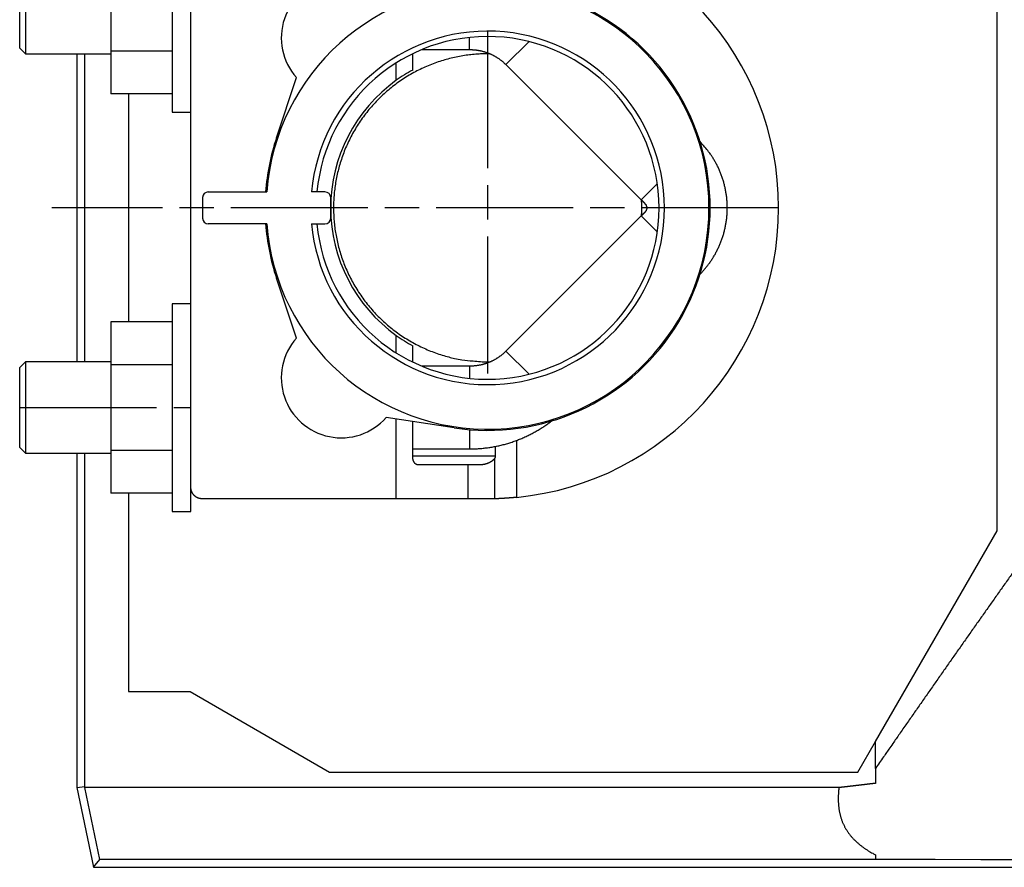
# Model space of a CAD drawing. Extents: x 0 to 830, y 0 to 583.
# Drawn here: x 263 to 349, y 162 to 236 of the extents above; entities that cross this region are included whole.
import ezdxf

# ---------------------------------------------------------------- set-up
doc = ezdxf.new("R2010")
doc.units = 0
doc.linetypes.add('CENTERLINE', pattern=[30, 12, -1.5, 3, -1.5, 12])
doc.layers.add('1', color=7, linetype='CONTINUOUS')

msp = doc.modelspace()

# ---------------------------------------------------------------- linework, layer by layer
at = {"layer": '1', "color": 150, "linetype": 'CONTINUOUS'}
for p, q in [((348.26008, 191.31033), (348.26008, 247.95368)), ((275.96794, 246.22914), (275.96794, 228.02914)), ((277.61794, 232.35968), (277.61794, 241.89856)), ((263.11794, 241.12914), (263.11794, 233.12914)), ((270.61794, 240.88192), (270.61794, 233.37637)), ((262.61794, 233.62914), (262.61794, 240.62914)), ((262.61794, 233.62914), (263.11794, 233.12914)), ((263.11792, 233.12914), (270.61792, 233.12914)), ((267.61028, 233.12914), (267.61028, 206.12913)), ((268.31729, 206.12913), (268.31729, 233.12914)), ((270.61794, 233.37637), (270.61794, 229.62359)), ((275.96794, 233.37637), (270.61794, 233.37637)), ((297.0539, 231.71118), (297.0539, 233.13995)), ((297.86356, 233.50415), (302.04319, 233.50416)), ((277.61795, 206.89854), (277.61795, 232.35967)), ((295.61795, 230.81228), (295.61795, 232.34247)), ((305.2252, 232.18612), (317.07506, 220.33626)), ((285.11194, 225.77547), (286.86315, 231.04821)), ((275.96794, 229.62359), (270.61794, 229.62359)), ((272.14113, 229.62359), (272.14113, 209.63469)), ((275.96794, 228.02914), (277.61794, 228.02914)), ((322.20159, 225.46279), (322.07647, 225.58789)), ((279.13784, 221.02558), (284.27181, 221.02559)), ((289.36795, 221.02914), (288.1903, 221.02914)), ((289.86795, 218.72914), (289.86795, 220.52914)), ((317.07506, 218.92206), (305.2252, 207.07215)), ((284.27181, 218.23269), (279.13784, 218.2327)), ((288.1903, 218.22914), (289.36795, 218.22914)), ((286.86315, 208.21008), (285.11194, 213.48281)), ((275.96795, 211.22914), (275.96795, 193.02914)), ((277.61795, 211.22914), (275.96795, 211.22914)), ((270.61795, 209.63469), (270.61795, 205.88191)), ((275.96795, 209.63469), (270.61795, 209.63469)), ((295.61795, 206.91581), (295.61795, 208.44601)), ((297.0539, 206.11833), (297.0539, 207.5471)), ((277.61795, 197.35968), (277.61795, 206.89855)), ((263.11795, 206.12913), (262.61795, 205.62913)), ((262.61795, 198.62913), (262.61795, 205.62913)), ((263.11795, 206.12913), (263.11795, 198.12913)), ((270.61797, 206.12913), (263.11797, 206.12913)), ((270.61795, 205.88191), (270.61795, 198.37636)), ((275.96795, 205.88191), (270.61795, 205.88191)), ((302.04319, 205.75416), (297.86355, 205.75414)), ((300.67346, 200.35273), (294.73372, 201.26001)), ((295.61795, 194.12933), (295.61795, 201.12495)), ((297.0539, 197.86616), (297.0539, 200.90561)), ((262.61795, 198.62913), (263.11795, 198.12913)), ((297.0539, 198.50414), (302.04319, 198.50416)), ((304.291, 198.72115), (304.291, 197.86616)), ((263.11797, 198.12913), (270.61797, 198.12913)), ((267.61028, 198.12913), (267.61028, 168.83201)), ((268.31729, 168.90632), (268.31729, 198.12913)), ((270.61795, 198.37636), (270.61795, 194.62358)), ((275.96795, 198.37636), (270.61795, 198.37636)), ((277.61795, 195.12899), (277.61795, 197.35967)), ((301.91786, 197.11628), (297.48685, 197.11628)), ((303.05924, 197.11628), (301.91786, 197.11628)), ((301.91786, 194.12941), (301.91786, 197.11628)), ((277.61795, 193.02914), (277.61795, 195.12899)), ((275.96795, 194.62358), (270.61795, 194.62358)), ((272.14113, 194.62358), (272.14113, 177.23095)), ((295.61795, 194.12933), (278.6178, 194.12914)), ((301.91786, 194.12941), (295.61795, 194.12933)), ((304.22299, 194.12946), (301.91786, 194.12946)), ((275.96795, 193.02914), (277.61795, 193.02914)), ((337.61028, 172.86433), (348.26008, 191.31033)), ((272.14113, 177.23095), (277.54104, 177.23095)), ((277.54104, 177.23095), (289.75191, 170.181)), ((336.06105, 170.181), (337.61028, 172.86433)), ((337.61028, 170.50525), (337.61028, 172.86433)), ((289.75191, 170.181), (336.06105, 170.181)), ((337.61027, 170.50523), (337.61027, 169.19312)), ((267.61028, 168.83201), (268.31729, 168.90632)), ((267.61028, 168.83201), (269.09817, 161.83201)), ((268.33581, 168.8192), (268.31729, 168.90632)), ((334.40353, 168.8192), (268.33581, 168.8192)), ((269.64222, 162.50385), (268.33581, 168.8192)), ((269.09817, 161.83201), (269.64222, 162.50385)), ((337.61028, 162.50385), (269.64222, 162.50385)), ((337.61028, 162.92323), (337.61028, 162.50385)), ((269.09817, 161.83201), (430.17977, 161.83201))]:
    msp.add_line(p, q, dxfattribs=at)
at = {"layer": '1', "color": 1, "linetype": 'CENTERLINE'}
for p, q in [((303.61795, 235.12019), (303.61795, 204.1381)), ((329.11795, 219.62914), (265.42201, 219.62914)), ((262.61795, 202.12913), (277.61795, 202.12913))]:
    msp.add_line(p, q, dxfattribs=at)
at = {"layer": '1', "color": 40, "linetype": 'CONTINUOUS'}
for p, q in [((302.0432, 233.50415), (302.0432, 234.56731)), ((305.22518, 232.18612), (307.24473, 234.20567)), ((322.13672, 225.39792), (322.20158, 225.46278)), ((317.07505, 220.33625), (318.443, 221.7042)), ((317.07505, 218.92204), (318.44301, 217.55407)), ((322.13672, 213.86037), (322.20157, 213.79551)), ((305.22518, 207.07216), (307.24473, 205.05261)), ((302.04319, 205.75414), (302.04319, 204.69097)), ((302.0432, 200.19283), (302.0432, 198.50414)), ((306.16071, 199.24921), (306.16071, 194.25624)), ((304.291, 197.86616), (297.05392, 197.86616)), ((304.22299, 197.65807), (304.22299, 194.12946))]:
    msp.add_line(p, q, dxfattribs=at)
at = {"layer": '1', "color": 150, "linetype": 'CONTINUOUS'}
for points in [[(427.50039, 162.48105, -0.000000487), (425.19549, 162.48156, -0.000000488), (422.89058, 162.48207, -0.000000487), (420.58568, 162.48259, -0.000000485), (418.28078, 162.48311, -0.000000483), (415.97588, 162.48364, -0.000000481), (413.67098, 162.48417, -0.000000479), (411.36609, 162.48471, -0.000000478), (409.06119, 162.48525, -0.000000476), (406.7563, 162.48579, -0.000000474), (404.45141, 162.48634, -0.000000472), (402.14652, 162.48689, -0.000000471), (399.84164, 162.48745, -0.000000469), (397.53675, 162.48801, -0.000000467), (395.23187, 162.48858, -0.000000465), (392.92698, 162.48915, -0.000000464), (390.6221, 162.48972, -0.000000462), (388.31722, 162.4903, -0.00000046), (386.01235, 162.49089, -0.000000458), (383.70747, 162.49147, -0.000000457), (381.40257, 162.49207, -0.000000455), (379.09772, 162.49266, -0.000000453), (376.79292, 162.49326, -0.000000451), (374.48798, 162.49387, -0.00000045), (372.18281, 162.49448, -0.000000448), (369.87824, 162.49509, -0.000000443), (367.57456, 162.4957, -0.000000445), (365.26852, 162.49633, -0.000000452), (362.95898, 162.49695, -0.000000438), (360.65879, 162.49758, -0.000000408), (358.37235, 162.49821, -0.000000448), (356.04908, 162.49885, -0.00000053), (353.67153, 162.49951, -0.000000402), (351.43937, 162.50014, -0.000000141), (349.42136, 162.5007, -0.000000561), (346.82966, 162.50144, -0.000000958), (342.83787, 162.50258, -0.000000468), (337.61027, 162.50409, -0.000000248)], [(303.83448, 233.13225), (303.28329, 233.12991, 0.010852078), (302.72519, 233.1042, 0.010365418), (302.15972, 233.05428, 0.010243014), (301.58844, 232.9801, 0.010617552), (301.01277, 232.87943, 0.010792182), (300.43449, 232.75261, 0.010923922), (299.85522, 232.59797, 0.011012654), (299.2768, 232.41614, 0.011181526), (298.70123, 232.2056, 0.011275212), (298.13032, 231.96736, 0.011406177), (297.56634, 231.70027, 0.011479507), (297.01101, 231.40569, 0.011587276), (296.46678, 231.08287, 0.011644313), (295.9352, 230.73353, 0.011721669), (295.41882, 230.35736, 0.011759572), (294.91891, 229.95642, 0.011805578), (294.43803, 229.53083, 0.011823739), (293.97709, 229.08291, 0.011836851), (293.53855, 228.61326, 0.011834732), (293.1229, 228.12435, 0.011814704), (292.73241, 227.61719, 0.011792316), (292.36713, 227.09433, 0.011739512), (292.02904, 226.55711, 0.011697661), (291.71773, 226.00807, 0.011614129), (291.43486, 225.44881, 0.011553026), (291.17958, 224.88173, 0.01143883), (290.95319, 224.3086, 0.011362949), (290.75444, 223.73161, 0.011228264), (290.58428, 223.15258, 0.011129053), (290.44112, 222.57351, 0.010953028), (290.32554, 221.99626, 0.010867399), (290.23579, 221.4221, 0.010729425), (290.17212, 220.85272, 0.01054699), (290.13244, 220.29049, 0.010232027), (290.1167, 219.73676, 0.0103436), (290.12358, 219.18391, 0.010304365), (290.154, 218.62413, 0.010190637), (290.208, 218.05749, 0.010496824), (290.28775, 217.48519, 0.010650499), (290.39303, 216.90896, 0.010808248), (290.52563, 216.3303, 0.010908273), (290.68504, 215.75105, 0.011080788), (290.87289, 215.17306, 0.011178616), (291.08832, 214.59818, 0.011320699), (291.33264, 214.02855, 0.011401029), (291.6046, 213.46595, 0.011519736), (291.90516, 212.91278, 0.011583765), (292.23272, 212.37065, 0.011673041), (292.58777, 211.84209, 0.011719179), (292.96839, 211.32849, 0.01177935), (293.37464, 210.83243, 0.011803854), (293.80426, 210.35496, 0.011825773), (294.25687, 209.89859, 0.01183807), (294.73006, 209.464, 0.011847435), (295.22304, 209.05354, 0.011810949), (295.73304, 208.66744, 0.011715414), (296.2588, 208.30781, 0.011759439), (296.79853, 207.9744, 0.011877205), (297.35102, 207.66899, 0.011555325), (297.91069, 207.39102, 0.010830496), (298.47477, 207.14201, 0.011662965), (299.05317, 206.92032, 0.013432809), (299.64827, 206.72686, 0.010524158), (300.20989, 206.56225, 0.004475213), (300.7196, 206.42791, 0.013864933), (301.36567, 206.314, 0.023249339), (302.34592, 206.21258, 0.011843977), (303.62104, 206.12434, 0.006494)], [(302.04319, 233.50416), (302.12947, 233.50332, -0.004842338), (302.21599, 233.50084, -0.004792476), (302.30277, 233.49664, -0.004778137), (302.38973, 233.49079, -0.00481724), (302.47684, 233.48319, -0.004836283), (302.56403, 233.47391, -0.004847987), (302.65126, 233.46286, -0.004856179), (302.73847, 233.45011, -0.004872749), (302.82563, 233.43559, -0.004882166), (302.91267, 233.41935, -0.004894622), (302.99954, 233.40134, -0.004901922), (303.08619, 233.38161, -0.004912648), (303.17257, 233.3601, -0.004918683), (303.25863, 233.3369, -0.004926945), (303.34431, 233.31192, -0.004931479), (303.42957, 233.28527, -0.004937499), (303.51434, 233.25686, -0.00494046), (303.59858, 233.2268, -0.004943859), (303.68224, 233.19501, -0.004945632), (303.76528, 233.1616, -0.004947501), (303.84762, 233.12651, -0.00494658), (303.92924, 233.08983, -0.00494301), (304.01008, 233.05152, -0.004944776), (304.0901, 233.01166, -0.004949471), (304.16925, 232.97022, -0.004934888), (304.24748, 232.9273, -0.004900518), (304.32471, 232.88289, -0.004936033), (304.40103, 232.83698, -0.005022661), (304.47638, 232.78953, -0.004881085), (304.55042, 232.74097, -0.004561742), (304.62295, 232.69138, -0.005004668), (304.69534, 232.63955, -0.005917724), (304.76799, 232.585, -0.004525793), (304.83552, 232.53302, -0.001643376), (304.89599, 232.48538, -0.006282852), (304.9707, 232.42171, -0.010751538), (305.0819, 232.32052, -0.005305987), (305.2252, 232.18612, -0.002833512)], [(322.20159, 213.79553), (322.40582, 214.00707, 0.009418974), (322.60468, 214.22862, 0.009035982), (322.79804, 214.46062, 0.008936768), (322.98541, 214.70251, 0.009227322), (323.16564, 214.95452, 0.009366701), (323.33836, 215.216, 0.009464086), (323.50262, 215.48707, 0.009531329), (323.6581, 215.76699, 0.00966448), (323.80374, 216.05572, 0.009740078), (323.93932, 216.35244, 0.009845687), (324.06381, 216.65696, 0.009906948), (324.1771, 216.96838, 0.009999243), (324.27817, 217.28637, 0.01005068), (324.36704, 217.60997, 0.010123673), (324.44275, 217.93869, 0.010162932), (324.50548, 218.27156, 0.010216434), (324.55435, 218.60794, 0.010242962), (324.58969, 218.94687, 0.010275109), (324.61073, 219.28758, 0.010288969), (324.61795, 219.62915, 0.010300989), (324.61073, 219.97072, 0.010299455), (324.58969, 220.31143, 0.010284536), (324.55436, 220.65035, 0.010276612), (324.50548, 220.98674, 0.010258332), (324.44273, 221.31964, 0.010212015), (324.36704, 221.64833, 0.010109389), (324.27827, 221.97182, 0.010139117), (324.1771, 222.28992, 0.010232403), (324.06341, 222.60178, 0.009944692), (323.93932, 222.90586, 0.009306102), (323.80534, 223.20086, 0.010037653), (323.6581, 223.49132, 0.011591129), (323.49629, 223.77806, 0.009047469), (323.33836, 224.0423, 0.00376637), (323.19063, 224.27686, 0.011999791), (322.98541, 224.5558, 0.020172651), (322.65088, 224.95611, 0.010227178), (322.20159, 225.46279, 0.005591784)], [(317.07506, 220.33626), (317.07903, 220.33229, 0.000112499), (317.083, 220.32832, 0.000126404), (317.08697, 220.32435, 0.000112814), (317.09094, 220.32038, 0.000068341), (317.09491, 220.31641, 0.000047319), (317.09889, 220.31245, 0.000044338), (317.10286, 220.30849, 0.000042182), (317.10684, 220.30452, 0.000040295), (317.11081, 220.30056, 0.000037783), (317.11479, 220.2966, 0.000034027), (317.11877, 220.29264, 0.000030454), (317.12274, 220.28867, 0.000026154), (317.12672, 220.28471, 0.000022433), (317.1307, 220.28075, 0.000018333), (317.13467, 220.2768, 0.000014891), (317.13865, 220.27284, 0.00001122), (317.14262, 220.26889, 0.000007951), (317.1466, 220.26493, 0.000004251), (317.15057, 220.26098, 0.00000097), (317.15454, 220.25703, -0.00000273), (317.15851, 220.25307, -0.000006011), (317.16248, 220.24912, -0.00000971), (317.16646, 220.24517, -0.000012993), (317.17043, 220.24121, -0.000016697), (317.1744, 220.23726, -0.000020716), (317.17837, 220.2333, -0.000026086), (317.18234, 220.22935, -0.000030826), (317.18631, 220.2254, -0.000036148), (317.19028, 220.22144, -0.000041115), (317.19424, 220.21749, -0.000046982), (317.1982, 220.21354, -0.000052451), (317.20216, 220.20959, -0.000058896), (317.20611, 220.20564, -0.000064583), (317.21006, 220.2017, -0.000070945), (317.21401, 220.19775, -0.000076622), (317.21796, 220.19381, -0.000083035), (317.2219, 220.18986, -0.000088747), (317.22583, 220.18592, -0.000095181), (317.22977, 220.18198, -0.000100918), (317.2337, 220.17804, -0.000107382), (317.23762, 220.1741, -0.000113148), (317.24154, 220.17016, -0.000119642), (317.24546, 220.16622, -0.000125439), (317.24937, 220.16228, -0.000131963), (317.25327, 220.15834, -0.000137794), (317.25718, 220.1544, -0.000144359), (317.26107, 220.15047, -0.000150213), (317.26496, 220.14653, -0.000156781), (317.26885, 220.14259, -0.000162713), (317.27273, 220.13866, -0.000169448), (317.2766, 220.13472, -0.000175248), (317.28047, 220.13079, -0.000181502), (317.28434, 220.12685, -0.000188819), (317.28819, 220.12291, -0.000199011), (317.29204, 220.11898, -0.000208796), (317.29589, 220.11505, -0.000220566), (317.29972, 220.11111, -0.000231024), (317.30355, 220.10718, -0.000242671), (317.30737, 220.10325, -0.000253237), (317.31117, 220.09932, -0.000265206), (317.31497, 220.09539, -0.00027605), (317.31876, 220.09147, -0.000288265), (317.32254, 220.08754, -0.00029938), (317.3263, 220.08362, -0.000311898), (317.33006, 220.0797, -0.000323326), (317.3338, 220.07579, -0.000336174), (317.33752, 220.07188, -0.000347945), (317.34123, 220.06797, -0.000361155), (317.34493, 220.06406, -0.000373308), (317.34862, 220.06016, -0.000386929), (317.35228, 220.05626, -0.000399485), (317.35594, 220.05237, -0.000413507), (317.35957, 220.04848, -0.000426569), (317.36319, 220.0446, -0.000441232), (317.36679, 220.04072, -0.000454273), (317.37037, 220.03685, -0.000468081), (317.37394, 220.03298, -0.000480791), (317.37748, 220.02912, -0.000494627), (317.38101, 220.02526, -0.000507636), (317.38451, 220.02141, -0.000522028), (317.388, 220.01757, -0.000535542), (317.39146, 220.01373, -0.000550398), (317.39491, 220.00989, -0.000564407), (317.39833, 220.00606, -0.000579793), (317.40173, 220.00224, -0.000594343), (317.40511, 219.99843, -0.000610287), (317.40847, 219.99462, -0.000625411), (317.4118, 219.99082, -0.000641953), (317.41511, 219.98702, -0.000657693), (317.4184, 219.98323, -0.000674873), (317.42166, 219.97945, -0.00069127), (317.4249, 219.97567, -0.000709133), (317.42811, 219.97191, -0.00072623), (317.4313, 219.96815, -0.000744813), (317.43446, 219.96439, -0.00076267), (317.4376, 219.96064, -0.000782063), (317.44071, 219.95691, -0.000800677), (317.44379, 219.95317, -0.000820753), (317.44684, 219.94945, -0.000842443), (317.44987, 219.94573, -0.000868949), (317.45287, 219.94203, -0.000894935), (317.45584, 219.93833, -0.000923919), (317.45878, 219.93465, -0.000952307), (317.46168, 219.93097, -0.000983658), (317.46455, 219.92731, -0.001014469), (317.46739, 219.92366, -0.001048293), (317.47019, 219.92002, -0.001082264), (317.47296, 219.9164, -0.001120151), (317.47569, 219.91279, -0.001155947), (317.47838, 219.90919, -0.001192642), (317.48103, 219.90562, -0.001218056), (317.48364, 219.90205, -0.001230443), (317.48622, 219.8985, -0.001245865), (317.48876, 219.89497, -0.001261725), (317.49127, 219.89144, -0.001272424), (317.49374, 219.88793, -0.001275988), (317.49617, 219.88442, -0.001298364), (317.49858, 219.88093, -0.001333672), (317.50095, 219.87743, -0.001306532), (317.50329, 219.87396, -0.001228491), (317.50558, 219.87051, -0.001359616), (317.50787, 219.86701, -0.001621942), (317.51019, 219.86344, -0.001243735), (317.51234, 219.86008, -0.000444096), (317.51428, 219.85705, -0.001744685), (317.5167, 219.85316, -0.003001221), (317.52037, 219.84716, -0.001480365), (317.52512, 219.83931, -0.000790832)], [(317.10723, 218.92034), (317.1087, 218.94895, 0.000525568), (317.11011, 218.97754, 0.000527), (317.11146, 219.00611, 0.000527309), (317.11275, 219.03466, 0.000526287), (317.11397, 219.06319, 0.000525787), (317.11514, 219.0917, 0.000525383), (317.11624, 219.12019, 0.000525086), (317.11729, 219.14865, 0.000524525), (317.11827, 219.1771, 0.000524175), (317.11919, 219.20552, 0.000523651), (317.12005, 219.23392, 0.000523314), (317.12086, 219.2623, 0.000522778), (317.1216, 219.29065, 0.000522437), (317.12228, 219.31899, 0.000521904), (317.1229, 219.3473, 0.000521561), (317.12346, 219.37559, 0.000521022), (317.12396, 219.40385, 0.000520683), (317.1244, 219.4321, 0.000520154), (317.12478, 219.46032, 0.000519798), (317.12511, 219.48851, 0.000519227), (317.12537, 219.51669, 0.000518927), (317.12558, 219.54484, 0.000518488), (317.12572, 219.57296, 0.000517995), (317.12581, 219.60106, 0.000517145), (317.12584, 219.62914, 0.00051745), (317.12581, 219.65722, 0.000517456), (317.12572, 219.68532, 0.000517145), (317.12558, 219.71345, 0.000517972), (317.12537, 219.7416, 0.000518494), (317.12511, 219.76977, 0.000519011), (317.12478, 219.79797, 0.000519204), (317.1244, 219.82619, 0.000519502), (317.12396, 219.85443, 0.000520237), (317.12346, 219.8827, 0.000521712), (317.1229, 219.91099, 0.000520727), (317.12228, 219.9393, 0.000518033), (317.1216, 219.96762, 0.000522943), (317.12086, 219.99599, 0.000534231), (317.12005, 220.02443, 0.000519181), (317.11919, 220.05277, 0.000484879), (317.11828, 220.08096, 0.000536144), (317.11729, 220.10963, 0.000640607), (317.1162, 220.139, 0.000485435), (317.11514, 220.16659, 0.000164369), (317.11415, 220.19153, 0.000687533), (317.11275, 220.22362, 0.001184895), (317.1104, 220.2731, 0.000578093), (317.10723, 220.33794, 0.000305659)], [(317.52507, 219.41896), (317.51967, 219.40973, -0.004766701), (317.51403, 219.40049, -0.004739183), (317.50814, 219.39125, -0.004548023), (317.50203, 219.382, -0.004188606), (317.49568, 219.37274, -0.003898942), (317.48911, 219.36346, -0.003638527), (317.48232, 219.35415, -0.00339064), (317.47533, 219.34482, -0.003123573), (317.46812, 219.33544, -0.002885619), (317.46072, 219.32603, -0.002642717), (317.45312, 219.31657, -0.002418883), (317.44534, 219.30706, -0.002179433), (317.43737, 219.29749, -0.001990934), (317.42923, 219.28786, -0.001823418), (317.42092, 219.27816, -0.001700348), (317.41245, 219.26841, -0.001604359), (317.40381, 219.25861, -0.001513929), (317.39503, 219.24875, -0.001417379), (317.38611, 219.23884, -0.001333094), (317.37705, 219.22889, -0.001248519), (317.36786, 219.21889, -0.001173454), (317.35855, 219.20885, -0.001095748), (317.34912, 219.19877, -0.001027342), (317.33958, 219.18866, -0.000956159), (317.32994, 219.17851, -0.000893556), (317.3202, 219.16833, -0.000827599), (317.31037, 219.15812, -0.000769728), (317.30046, 219.14789, -0.000708124), (317.29048, 219.13764, -0.000654165), (317.28042, 219.12737, -0.000596123), (317.2703, 219.11708, -0.000545275), (317.26013, 219.10678, -0.000490032), (317.24991, 219.09646, -0.000441738), (317.23964, 219.08614, -0.000388712), (317.22934, 219.07581, -0.000342182), (317.21901, 219.06548, -0.000291055), (317.20866, 219.05515, -0.000245689), (317.19829, 219.04482, -0.000193408), (317.18789, 219.03447, -0.000151102), (317.17753, 219.02418, -0.000110651), (317.16723, 219.01395, -0.000055109), (317.15679, 219.00358, 0.000032537), (317.14612, 218.99298, 0.000027514), (317.13612, 218.98305, -0.000069926), (317.12708, 218.97407, 0.000191614), (317.11557, 218.9626, 0.000543083), (317.09799, 218.94502, 0.000282216), (317.07506, 218.92206, 0.000139184)], [(317.52507, 219.41896), (317.52515, 219.41909, -0.003116022), (317.52522, 219.41921, -0.003102137), (317.5253, 219.41934, -0.003088717), (317.52538, 219.41946, -0.00307714), (317.52547, 219.41958, -0.003063304), (317.52555, 219.4197, -0.003049099), (317.52564, 219.41982, -0.003033203), (317.52572, 219.41994, -0.003017544), (317.52581, 219.42006, -0.003000392), (317.5259, 219.42018, -0.002983781), (317.526, 219.4203, -0.002964391), (317.52609, 219.42042, -0.002944513), (317.52619, 219.42054, -0.002926519), (317.52628, 219.42065, -0.002912118), (317.52638, 219.42077, -0.002883506), (317.52649, 219.42088, -0.002845368), (317.52659, 219.421, -0.002847816), (317.52669, 219.42111, -0.00288329), (317.5268, 219.42122, -0.002777529), (317.52691, 219.42133, -0.002572943), (317.52702, 219.42144, -0.002817126), (317.52713, 219.42156, -0.003326993), (317.52725, 219.42167, -0.002497551), (317.52736, 219.42178, -0.00084964), (317.52746, 219.42187, -0.003488319), (317.5276, 219.42199, -0.005892422), (317.52781, 219.42218, -0.002830306), (317.52809, 219.42242, -0.001486968)], [(317.52512, 219.83931), (317.52519, 219.83918, 0.003185592), (317.52527, 219.83906, 0.003170055), (317.52535, 219.83893, 0.003154898), (317.52542, 219.83881, 0.003141644), (317.5255, 219.83869, 0.003126008), (317.52559, 219.83857, 0.003110038), (317.52567, 219.83845, 0.003092271), (317.52576, 219.83833, 0.003074792), (317.52584, 219.83821, 0.003055724), (317.52593, 219.83809, 0.003037262), (317.52602, 219.83797, 0.003015908), (317.52612, 219.83785, 0.002994123), (317.52621, 219.83774, 0.002974196), (317.52631, 219.83762, 0.002957984), (317.5264, 219.83751, 0.002927283), (317.5265, 219.83739, 0.00288701), (317.52661, 219.83728, 0.002887864), (317.52671, 219.83716, 0.002922215), (317.52681, 219.83705, 0.002813395), (317.52692, 219.83694, 0.002604794), (317.52703, 219.83683, 0.002850433), (317.52714, 219.83672, 0.003364218), (317.52726, 219.8366, 0.00252385), (317.52737, 219.8365, 0.000858318), (317.52747, 219.8364, 0.003522724), (317.5276, 219.83628, 0.005944008), (317.52781, 219.83609, 0.002852353), (317.52809, 219.83585, 0.001497902)], [(317.52809, 219.42242), (317.53442, 219.43315, 0.004701654), (317.54045, 219.44382, 0.004817058), (317.54617, 219.45444, 0.005017322), (317.55159, 219.465, 0.00530238), (317.55669, 219.47551, 0.005565531), (317.56148, 219.48597, 0.005813122), (317.56594, 219.49639, 0.006063918), (317.57009, 219.50676, 0.006319801), (317.57391, 219.5171, 0.006568383), (317.57741, 219.5274, 0.006810272), (317.58058, 219.53767, 0.007042377), (317.58343, 219.54791, 0.007263463), (317.58594, 219.55812, 0.007469192), (317.58812, 219.56831, 0.007657276), (317.58996, 219.57848, 0.007824858), (317.59148, 219.58863, 0.007969222), (317.59265, 219.59877, 0.00808787), (317.5935, 219.6089, 0.008178441), (317.594, 219.61902, 0.008240577), (317.59417, 219.62914, 0.008272843), (317.594, 219.63926, 0.008271298), (317.5935, 219.64938, 0.008236285), (317.59265, 219.65951, 0.008180372), (317.59148, 219.66965, 0.008103211), (317.58996, 219.67981, 0.007965199), (317.58812, 219.68997, 0.007776338), (317.58594, 219.70016, 0.007673353), (317.58343, 219.71037, 0.007626549), (317.58057, 219.72063, 0.007213428), (317.57741, 219.73088, 0.006561417), (317.57396, 219.74109, 0.006978738), (317.57009, 219.75151, 0.007933387), (317.56575, 219.76223, 0.005833431), (317.56148, 219.77231, 0.00210968), (317.55746, 219.78144, 0.007706325), (317.55159, 219.79328, 0.012138951), (317.54165, 219.81167, 0.005597203), (317.52809, 219.83585, 0.002910107)], [(317.58738, 219.62913), (317.58739, 219.62913, -0.070365371), (317.58741, 219.62914, -0.005103245), (317.58744, 219.62914, -0.001707419), (317.5875, 219.62914, -0.000868945), (317.58756, 219.62914, -0.000515351), (317.58764, 219.62914, -0.000345898), (317.58774, 219.62914, -0.000244972), (317.58785, 219.62914, -0.00018463), (317.58798, 219.62914, -0.000142707), (317.58812, 219.62914, -0.000114621), (317.58828, 219.62914, -0.000093292), (317.58845, 219.62914, -0.000077962), (317.58864, 219.62914, -0.000065749), (317.58884, 219.62914, -0.000056609), (317.58906, 219.62914, -0.000048757), (317.58929, 219.62914, -0.000042528), (317.58954, 219.62914, -0.000037761), (317.58981, 219.62914, -0.000034281), (317.59009, 219.62914, -0.000029663), (317.59038, 219.62914, -0.000025071), (317.59069, 219.62914, -0.000025121), (317.59102, 219.62914, -0.000026975), (317.59137, 219.62914, -0.000018388), (317.59172, 219.62914, -0.000005923), (317.59203, 219.62914, -0.000023542), (317.59248, 219.62914, -0.00003461), (317.59321, 219.62914, -0.000014824), (317.59419, 219.62913, -0.000007407)], [(305.2252, 207.07215), (305.1636, 207.01173, -0.00484226), (305.10066, 206.95231, -0.004792394), (305.03634, 206.89392, -0.004778055), (304.9707, 206.83656, -0.004817165), (304.90374, 206.78034, -0.004836213), (304.83552, 206.72526, -0.004847922), (304.76603, 206.67139, -0.004856119), (304.69534, 206.61873, -0.004872696), (304.62344, 206.56738, -0.004882118), (304.55042, 206.51731, -0.004894582), (304.47625, 206.46862, -0.004901889), (304.40103, 206.4213, -0.004912624), (304.32474, 206.37543, -0.004918668), (304.24748, 206.33098, -0.004926938), (304.16924, 206.28806, -0.004931481), (304.0901, 206.24662, -0.004937511), (304.01007, 206.20677, -0.004940482), (303.92924, 206.16846, -0.004943891), (303.84762, 206.13178, -0.004945674), (303.76527, 206.09669, -0.004947554), (303.68224, 206.06328, -0.004946643), (303.59858, 206.0315, -0.004943085), (303.51434, 206.00143, -0.004944862), (303.42956, 205.97303, -0.004949569), (303.34429, 205.94637, -0.004934996), (303.25863, 205.9214, -0.004900636), (303.17261, 205.89819, -0.004936164), (303.08619, 205.87669, -0.005022807), (302.99936, 205.85696, -0.004881237), (302.91266, 205.83895, -0.004561892), (302.82631, 205.82273, -0.005004848), (302.73847, 205.80819, -0.005917958), (302.64853, 205.79539, -0.004525974), (302.56402, 205.7844, -0.001643426), (302.48758, 205.77532, -0.006283136), (302.38973, 205.76752, -0.01075207), (302.23955, 205.76045, -0.005306252), (302.04319, 205.75416, -0.002833651)], [(303.62104, 206.12434), (303.62813, 206.12434, 0.000130748), (303.63523, 206.12435, 0.000130654), (303.64232, 206.12436, 0.000130634), (303.64942, 206.12437, 0.0001307), (303.65652, 206.12439, 0.000130734), (303.66362, 206.12441, 0.000130762), (303.67072, 206.12443, 0.000130779), (303.67782, 206.12446, 0.00013081), (303.68493, 206.12449, 0.000130841), (303.69203, 206.12453, 0.000130894), (303.69914, 206.12457, 0.000130889), (303.70625, 206.12461, 0.000130856), (303.71336, 206.12466, 0.000130972), (303.72047, 206.12471, 0.000131242), (303.72759, 206.12476, 0.000130935), (303.7347, 206.12482, 0.000130167), (303.74181, 206.12488, 0.000131323), (303.74894, 206.12495, 0.000134028), (303.75607, 206.12502, 0.000130229), (303.76318, 206.12509, 0.000121607), (303.77024, 206.12517, 0.000134279), (303.77742, 206.12525, 0.000160156), (303.78477, 206.12534, 0.00012152), (303.79168, 206.12542, 0.000041579), (303.79792, 206.1255, 0.000171578), (303.80594, 206.12561, 0.000295352), (303.81829, 206.12579, 0.000144333), (303.83447, 206.12603, 0.000076444)], [(302.04319, 198.50416), (302.23812, 198.5058, 0.00418259), (302.43354, 198.51065, 0.004144184), (302.62948, 198.51883, 0.004133577), (302.82583, 198.53025, 0.004163256), (303.02251, 198.54507, 0.004177727), (303.21941, 198.56318, 0.004187028), (303.41647, 198.58472, 0.004193606), (303.6136, 198.60957, 0.004206747), (303.81072, 198.63789, 0.004214351), (304.00773, 198.66955, 0.004224681), (304.20455, 198.70468, 0.004230872), (304.4011, 198.74317, 0.004240149), (304.59728, 198.78513, 0.004245548), (304.79301, 198.83045, 0.004253239), (304.98818, 198.87923, 0.004257681), (305.18274, 198.93135, 0.004263962), (305.37656, 198.98692, 0.004267376), (305.56959, 199.0458, 0.00427192), (305.76171, 199.1081, 0.004274654), (305.95287, 199.17367, 0.004278429), (306.14293, 199.24261, 0.004279135), (306.33186, 199.31477, 0.004278655), (306.51952, 199.39025, 0.004282125), (306.7059, 199.46889, 0.00428957), (306.89085, 199.55079, 0.004278849), (307.07431, 199.63575, 0.004252153), (307.25611, 199.72382, 0.004286303), (307.43646, 199.81502, 0.004367465), (307.61528, 199.90949, 0.004244769), (307.79171, 200.00636, 0.00396679), (307.9653, 200.10548, 0.004362538), (308.13949, 200.20936, 0.005175243), (308.3153, 200.31898, 0.00394726), (308.47922, 200.42358, 0.001404815), (308.62644, 200.51954, 0.005513127), (308.81039, 200.64854, 0.009455508), (309.08695, 200.85452, 0.004650394), (309.44509, 201.12866, 0.002475658)], [(297.48686, 197.11628), (297.47592, 197.11653, -0.010885078), (297.46499, 197.11725, -0.010854057), (297.45407, 197.11845, -0.010791101), (297.44316, 197.12013, -0.01072586), (297.43226, 197.1223, -0.01062825), (297.4214, 197.12493, -0.010511625), (297.41056, 197.12806, -0.010365986), (297.39976, 197.13165, -0.010216753), (297.389, 197.13574, -0.01003742), (297.37829, 197.14029, -0.009858562), (297.36763, 197.14534, -0.009653317), (297.35703, 197.15085, -0.009454512), (297.34648, 197.15686, -0.009231602), (297.33601, 197.16334, -0.009029469), (297.32562, 197.17031, -0.008770247), (297.31533, 197.17772, -0.008517376), (297.30516, 197.1856, -0.008274191), (297.29512, 197.1939, -0.008017463), (297.28521, 197.20266, -0.007765572), (297.27544, 197.21183, -0.007538368), (297.2658, 197.22144, -0.007311108), (297.25631, 197.23146, -0.007097736), (297.24697, 197.2419, -0.006886803), (297.23778, 197.25275, -0.006694495), (297.22876, 197.264, -0.006503288), (297.2199, 197.27564, -0.006329748), (297.21121, 197.28768, -0.006156979), (297.2027, 197.3001, -0.006002066), (297.19437, 197.3129, -0.005847095), (297.18623, 197.32607, -0.005709511), (297.17828, 197.33961, -0.00557111), (297.17052, 197.35351, -0.005449621), (297.16296, 197.36777, -0.005326506), (297.15561, 197.38238, -0.005219719), (297.14848, 197.39733, -0.005110597), (297.14156, 197.41262, -0.005017276), (297.13486, 197.42825, -0.004920715), (297.12839, 197.4442, -0.004839228), (297.12216, 197.46047, -0.004754482), (297.11615, 197.47706, -0.004684843), (297.1104, 197.49396, -0.004609072), (297.10489, 197.51116, -0.004546002), (297.09963, 197.52866, -0.004484007), (297.09463, 197.54645, -0.004440677), (297.0899, 197.56453, -0.004371457), (297.08543, 197.58289, -0.004299443), (297.08124, 197.60151, -0.004289813), (297.07732, 197.62042, -0.004344047), (297.07369, 197.63964, -0.004168806), (297.07034, 197.65902, -0.003850073), (297.0673, 197.67852, -0.004238936), (297.06454, 197.69861, -0.005052215), (297.06209, 197.71946, -0.003752065), (297.05996, 197.73917, -0.001181732), (297.05818, 197.75712, -0.005346389), (297.05663, 197.78065, -0.009113763), (297.05521, 197.81751, -0.004332447), (297.05392, 197.86616, -0.002248812)], [(304.22298, 197.65808), (304.21401, 197.64479, -0.007296913), (304.20449, 197.63152, -0.007054511), (304.1944, 197.61825, -0.006744968), (304.18376, 197.605, -0.006408954), (304.17258, 197.59177, -0.006110829), (304.16087, 197.57857, -0.005848458), (304.14864, 197.56541, -0.0055988), (304.1359, 197.55229, -0.00536891), (304.12266, 197.53922, -0.005153971), (304.10893, 197.52621, -0.004959024), (304.09472, 197.51327, -0.004775786), (304.08006, 197.50039, -0.00460979), (304.06492, 197.4876, -0.004453682), (304.04935, 197.4749, -0.004313012), (304.03334, 197.46228, -0.004180429), (304.01691, 197.44977, -0.004061656), (304.00005, 197.43737, -0.003949459), (303.9828, 197.42508, -0.00384974), (303.96515, 197.41291, -0.003755292), (303.94712, 197.40088, -0.003672229), (303.92871, 197.38897, -0.003593321), (303.90995, 197.37722, -0.003524917), (303.89083, 197.36561, -0.003459713), (303.87138, 197.35416, -0.00340431), (303.85159, 197.34287, -0.003351288), (303.83148, 197.33176, -0.003307517), (303.81106, 197.32082, -0.00326543), (303.79035, 197.31007, -0.00323218), (303.76934, 197.29951, -0.003199989), (303.74806, 197.28915, -0.003176317), (303.72651, 197.27901, -0.003153242), (303.7047, 197.26907, -0.003138497), (303.68265, 197.25935, -0.003123735), (303.66036, 197.24987, -0.003117161), (303.63784, 197.24062, -0.003110522), (303.61512, 197.2316, -0.003111754), (303.59218, 197.22285, -0.003112316), (303.56906, 197.21434, -0.003122999), (303.54576, 197.20611, -0.003145276), (303.52237, 197.19817, -0.003209361), (303.49895, 197.19057, -0.003270822), (303.47551, 197.1833, -0.003314047), (303.45205, 197.17637, -0.003365322), (303.42857, 197.16978, -0.003434748), (303.40509, 197.16354, -0.003487604), (303.38162, 197.15766, -0.003531076), (303.35818, 197.15214, -0.00363193), (303.33475, 197.14699, -0.003789668), (303.31132, 197.14222, -0.003752792), (303.28802, 197.13782, -0.003565861), (303.26492, 197.13383, -0.00404231), (303.24152, 197.13021, -0.004981659), (303.21766, 197.12699, -0.003835644), (303.19531, 197.1242, -0.001234963), (303.17513, 197.12187, -0.00565292), (303.14947, 197.11984, -0.010234374), (303.11031, 197.11797, -0.005133969), (303.05922, 197.11628, -0.002731794)], [(304.29098, 197.86616), (304.29097, 197.86412, -0.001637731), (304.29095, 197.86208, -0.001639848), (304.29092, 197.86004, -0.001637072), (304.29088, 197.858, -0.001629244), (304.29082, 197.85596, -0.00162355), (304.29075, 197.85392, -0.001618536), (304.29066, 197.85188, -0.001613917), (304.29056, 197.84984, -0.001608605), (304.29045, 197.8478, -0.00160409), (304.29033, 197.84577, -0.001599243), (304.29019, 197.84373, -0.001595071), (304.29004, 197.84169, -0.001590502), (304.28988, 197.83966, -0.001586625), (304.2897, 197.83763, -0.001582399), (304.28951, 197.83559, -0.001578808), (304.28931, 197.83356, -0.001574842), (304.28909, 197.83154, -0.001571635), (304.28886, 197.82951, -0.00156824), (304.28862, 197.82748, -0.00156436), (304.28837, 197.82546, -0.001558759), (304.28811, 197.82344, -0.001553692), (304.28783, 197.82142, -0.001547666), (304.28754, 197.8194, -0.001542526), (304.28723, 197.81739, -0.001536775), (304.28692, 197.81538, -0.00153181), (304.28659, 197.81336, -0.00152617), (304.28625, 197.81136, -0.001521316), (304.2859, 197.80935, -0.001515813), (304.28553, 197.80735, -0.001511124), (304.28516, 197.80535, -0.001505846), (304.28477, 197.80335, -0.001501194), (304.28437, 197.80136, -0.001495766), (304.28395, 197.79937, -0.001490071), (304.28353, 197.79738, -0.001482418), (304.28309, 197.79539, -0.001475849), (304.28265, 197.79341, -0.001468467), (304.28219, 197.79143, -0.001462057), (304.28172, 197.78945, -0.001454761), (304.28123, 197.78748, -0.001448453), (304.28074, 197.78551, -0.001441296), (304.28024, 197.78354, -0.001435112), (304.27972, 197.78158, -0.001428086), (304.27919, 197.77962, -0.001422029), (304.27866, 197.77766, -0.00141515), (304.27811, 197.77571, -0.001409215), (304.27755, 197.77376, -0.001402457), (304.27698, 197.77182, -0.001396688), (304.27639, 197.76988, -0.001390172), (304.2758, 197.76794, -0.001383554), (304.2752, 197.76601, -0.001374838), (304.27459, 197.76408, -0.001367185), (304.27396, 197.76215, -0.001358357), (304.27333, 197.76023, -0.001350716), (304.27269, 197.75831, -0.001342031), (304.27203, 197.7564, -0.001334491), (304.27137, 197.75449, -0.00132589), (304.27069, 197.75258, -0.001318438), (304.27001, 197.75068, -0.001309946), (304.26932, 197.74878, -0.001302586), (304.26861, 197.74689, -0.001294186), (304.2679, 197.745, -0.001286945), (304.26718, 197.74312, -0.001278721), (304.26645, 197.74124, -0.001271454), (304.26571, 197.73937, -0.001262952), (304.26496, 197.73749, -0.001255456), (304.2642, 197.73563, -0.001246724), (304.26343, 197.73377, -0.001239147), (304.26265, 197.73191, -0.001230496), (304.26187, 197.73006, -0.001222959), (304.26107, 197.72821, -0.001214321), (304.26027, 197.72637, -0.001206804), (304.25946, 197.72453, -0.001198205), (304.25863, 197.72269, -0.001190719), (304.25781, 197.72086, -0.001182158), (304.25697, 197.71904, -0.001174707), (304.25612, 197.71722, -0.001166191), (304.25527, 197.7154, -0.001158777), (304.25441, 197.71359, -0.001150296), (304.25354, 197.71178, -0.001142909), (304.25266, 197.70998, -0.001134462), (304.25177, 197.70818, -0.001127104), (304.25088, 197.70639, -0.001118694), (304.24998, 197.7046, -0.001111372), (304.24907, 197.70282, -0.001103007), (304.24815, 197.70104, -0.001095719), (304.24723, 197.69926, -0.001087389), (304.24629, 197.69749, -0.001080176), (304.24535, 197.69573, -0.001071973), (304.24441, 197.69397, -0.001064958), (304.24345, 197.69221, -0.001057051), (304.24249, 197.69046, -0.001049806), (304.24153, 197.68871, -0.00104121), (304.24055, 197.68697, -0.001034912), (304.23957, 197.68523, -0.001028718), (304.23858, 197.6835, -0.001019114), (304.23759, 197.68177, -0.001004726), (304.23659, 197.68005, -0.001008221), (304.23558, 197.67833, -0.001025054), (304.23456, 197.67662, -0.000994109), (304.23354, 197.67491, -0.000927101), (304.23252, 197.67322, -0.001019769), (304.23148, 197.67151, -0.001210286), (304.23041, 197.66976, -0.000919247), (304.22939, 197.66812, -0.000320643), (304.22847, 197.66664, -0.001288122), (304.22728, 197.66475, -0.002206718), (304.22542, 197.66186, -0.001079369), (304.22298, 197.65808, -0.000572926)], [(278.6178, 194.12914), (278.57016, 194.13026, -0.012800675), (278.52189, 194.13378, -0.012153648), (278.47294, 194.13978, -0.011971428), (278.42351, 194.14826, -0.012477407), (278.37382, 194.15946, -0.012715885), (278.32408, 194.17335, -0.01287108), (278.2745, 194.19006, -0.0129722), (278.22528, 194.20953, -0.013178943), (278.17668, 194.23188, -0.013288323), (278.12892, 194.25696, -0.013432499), (278.08225, 194.28487, -0.013504433), (278.03688, 194.3154, -0.01360206), (277.99308, 194.34857, -0.013655942), (277.951, 194.38416, -0.013725572), (277.91093, 194.42213, -0.013715827), (277.87297, 194.46219, -0.013652163), (277.83738, 194.50424, -0.013725657), (277.80421, 194.54806, -0.013890632), (277.77367, 194.59354, -0.013537196), (277.74578, 194.6401, -0.012720402), (277.72071, 194.68749, -0.013680213), (277.69834, 194.73647, -0.015719111), (277.6788, 194.78719, -0.012371113), (277.66216, 194.83527, -0.005389604), (277.64858, 194.87907, -0.01618003), (277.63707, 194.9347, -0.027059266), (277.62684, 195.01913, -0.01386472), (277.61795, 195.12899, -0.007622693)], [(306.16074, 194.25621), (306.11068, 194.25168, -0.000250738), (306.06067, 194.2472, -0.000248947), (306.0107, 194.24277, -0.000251608), (305.96077, 194.2384, -0.000259336), (305.91089, 194.23409, -0.000265286), (305.86106, 194.22983, -0.000270763), (305.8113, 194.22564, -0.00027606), (305.76158, 194.2215, -0.000282309), (305.71194, 194.21743, -0.000287975), (305.66235, 194.21343, -0.000294238), (305.61284, 194.20949, -0.000300024), (305.5634, 194.20561, -0.00030651), (305.51404, 194.2018, -0.000312496), (305.46476, 194.19806, -0.000319165), (305.41556, 194.1944, -0.000325349), (305.36645, 194.1908, -0.000332235), (305.31743, 194.18728, -0.000338626), (305.26851, 194.18383, -0.000345712), (305.21968, 194.18046, -0.000352358), (305.17095, 194.17716, -0.000359759), (305.12233, 194.17394, -0.000366544), (305.07381, 194.1708, -0.000373919), (305.02541, 194.16775, -0.000381345), (304.97712, 194.16477, -0.000389988), (304.92895, 194.16188, -0.000396316), (304.88091, 194.15908, -0.000401739), (304.83301, 194.15636, -0.000413244), (304.78519, 194.15372, -0.000431015), (304.73744, 194.15118, -0.000425871), (304.69, 194.14873, -0.000403705), (304.64299, 194.14638, -0.000456727), (304.59537, 194.1441, -0.000560832), (304.54682, 194.14188, -0.000429278), (304.50133, 194.13985, -0.000137637), (304.46027, 194.13806, -0.000629898), (304.40789, 194.13598, -0.00112621), (304.32771, 194.13308, -0.000559243), (304.22298, 194.12946, -0.000296555)], [(349.79752, 187.88553, 0.00005553), (349.48285, 187.44153, 0.000055158), (349.16828, 186.99745, 0.000055519), (348.85381, 186.55331, 0.000056706), (348.53943, 186.10908, 0.000057584), (348.22516, 185.66478, 0.000058376), (347.91099, 185.2204, 0.000059123), (347.59692, 184.77594, 0.000060015), (347.28296, 184.33141, 0.000060795), (346.9691, 183.88679, 0.000061661), (346.65535, 183.44209, 0.000062432), (346.34172, 182.99731, 0.000063305), (346.02819, 182.55244, 0.000064079), (345.71478, 182.10749, 0.00006495), (345.40148, 181.66245, 0.000065723), (345.08829, 181.21732, 0.000066595), (344.77523, 180.7721, 0.000067367), (344.46228, 180.3268, 0.000068235), (344.14945, 179.88141, 0.000069012), (343.83674, 179.43592, 0.000069894), (343.52415, 178.99033, 0.000070651), (343.2117, 178.54466, 0.000071482), (342.89937, 178.09891, 0.00007231), (342.58715, 177.65303, 0.000073323), (342.27503, 177.20701, 0.000073897), (341.96312, 176.76101, 0.000074276), (341.65147, 176.31508, 0.000075739), (341.33962, 175.86859, 0.000078265), (341.02744, 175.42132, 0.000076681), (340.71665, 174.97576, 0.000072133), (340.40785, 174.53277, 0.000080784), (340.09423, 174.08252, 0.000098007), (339.77346, 173.62163, 0.000074442), (339.47237, 173.18885, 0.000024182), (339.20025, 172.79755, 0.000107649), (338.85109, 172.29476, 0.000188808), (338.31373, 171.52002, 0.000092538), (337.61027, 170.50523, 0.000048848)], [(337.61027, 169.19312), (337.59145, 169.19087, -0.000002646), (337.57263, 169.18863, -0.000002487), (337.55381, 169.18638, -0.000002642), (337.53499, 169.18413, -0.00000315), (337.51617, 169.18188, -0.000003525), (337.49735, 169.17963, -0.000003864), (337.47853, 169.17738, -0.000004184), (337.45971, 169.17513, -0.000004565), (337.44089, 169.17288, -0.000004899), (337.42207, 169.17064, -0.00000527), (337.40325, 169.16839, -0.0000056), (337.38442, 169.16614, -0.000005974), (337.3656, 169.1639, -0.000006304), (337.34678, 169.16165, -0.000006677), (337.32796, 169.1594, -0.000007008), (337.30914, 169.15716, -0.000007382), (337.29032, 169.15492, -0.000007712), (337.27149, 169.15267, -0.000008081), (337.25267, 169.15043, -0.000008417), (337.23385, 169.14819, -0.000008804), (337.21503, 169.14594, -0.000009115), (337.19621, 169.1437, -0.000009431), (337.17738, 169.14146, -0.000009558), (337.15856, 169.13922, -0.000009527), (337.13974, 169.13698, -0.000009514), (337.12092, 169.13475, -0.000009516), (337.10209, 169.13251, -0.000009514), (337.08327, 169.13027, -0.000009508), (337.06445, 169.12804, -0.000009504), (337.04562, 169.1258, -0.000009499), (337.0268, 169.12357, -0.000009496), (337.00798, 169.12133, -0.000009491), (336.98915, 169.1191, -0.000009487), (336.97033, 169.11687, -0.000009481), (336.95151, 169.11464, -0.000009478), (336.93268, 169.11241, -0.000009476), (336.91386, 169.11018, -0.000009469), (336.89504, 169.10795, -0.000009456), (336.87621, 169.10572, -0.000009463), (336.85739, 169.10349, -0.000009487), (336.83856, 169.10126, -0.000009444), (336.81974, 169.09904, -0.000009346), (336.80093, 169.09681, -0.000009475), (336.78209, 169.09458, -0.000009776), (336.7632, 169.09235, -0.00000933), (336.74444, 169.09014, -0.000008354), (336.72589, 169.08794, -0.000009792), (336.70679, 169.08569, -0.000012523), (336.68692, 169.08335, -0.000008343), (336.66915, 169.08125, 0.000000176), (336.65448, 169.07952, -0.000014723), (336.6315, 169.07681, -0.000021541), (336.5891, 169.07181, -0.000015602), (336.53432, 169.06536, -0.000026464), (336.47561, 169.05846, -0.000031438), (336.41597, 169.05145, -0.00002952), (336.35667, 169.04449, -0.000029714), (336.29761, 169.03757, -0.000029681), (336.23846, 169.03064, -0.000029417), (336.17926, 169.02371, -0.000029454), (336.12007, 169.01679, -0.000029485), (336.0609, 169.00989, -0.000029367), (336.00172, 169.00298, -0.000029278), (335.94253, 168.99609, -0.000029234), (335.88335, 168.9892, -0.000029187), (335.82417, 168.98231, -0.000029116), (335.76498, 168.97544, -0.000029055), (335.7058, 168.96857, -0.000028991), (335.64661, 168.96171, -0.000028937), (335.58742, 168.95485, -0.000028876), (335.52824, 168.94801, -0.000028812), (335.46905, 168.94116, -0.000028733), (335.40986, 168.93433, -0.000028696), (335.35067, 168.9275, -0.000028682), (335.29147, 168.92068, -0.000028554), (335.23229, 168.91387, -0.000028319), (335.17313, 168.90707, -0.000028503), (335.11391, 168.90026, -0.000029007), (335.05459, 168.89345, -0.000028136), (334.99552, 168.88668, -0.000026232), (334.9368, 168.87996, -0.000028865), (334.87713, 168.87313, -0.000034279), (334.81607, 168.86615, -0.000026018), (334.75874, 168.8596, -0.000009038), (334.70691, 168.85369, -0.000036498), (334.64035, 168.8461, -0.000062536), (334.53782, 168.83444, -0.000030562), (334.40355, 168.81918, -0.00001621)], [(334.40355, 168.81918), (334.38936, 168.69849, 0.003529709), (334.37684, 168.57757, 0.003468773), (334.36604, 168.45641, 0.003522811), (334.35695, 168.33507, 0.003712485), (334.34976, 168.2136, 0.003855688), (334.34445, 168.09205, 0.003987554), (334.34115, 167.97045, 0.004114238), (334.33986, 167.84885, 0.004267783), (334.34074, 167.7273, 0.004404767), (334.34376, 167.60583, 0.004558693), (334.34908, 167.4845, 0.004698028), (334.35668, 167.36333, 0.004856674), (334.36673, 167.2424, 0.004998998), (334.37919, 167.12171, 0.005159666), (334.39424, 167.00135, 0.005302664), (334.41183, 166.88132, 0.005463532), (334.43215, 166.7617, 0.005605625), (334.45515, 166.64251, 0.005765078), (334.48102, 166.5238, 0.005902208), (334.50971, 166.40562, 0.006055749), (334.54141, 166.28803, 0.006188133), (334.57606, 166.17102, 0.006332478), (334.61387, 166.05465, 0.006452066), (334.65474, 165.93905, 0.006611062), (334.69879, 165.82452, 0.006662479), (334.74566, 165.7116, 0.006686832), (334.79524, 165.60086, 0.006726492), (334.84737, 165.49219, 0.00665105), (334.90216, 165.38552, 0.006593369), (334.95944, 165.28076, 0.006540187), (335.01926, 165.17798, 0.006487775), (335.08146, 165.07708, 0.006399587), (335.1461, 164.97811, 0.006320862), (335.21303, 164.88096, 0.006222132), (335.2823, 164.78569, 0.006130527), (335.35376, 164.69218, 0.00601665), (335.42744, 164.6005, 0.005911555), (335.50323, 164.51054, 0.005787368), (335.58114, 164.42234, 0.005673047), (335.66105, 164.33581, 0.00554171), (335.74298, 164.251, 0.005419193), (335.82681, 164.1678, 0.005279903), (335.91257, 164.08627, 0.005156923), (336.00013, 164.0063, 0.00502429), (336.08952, 163.92792, 0.004885653), (336.18059, 163.85108, 0.00472079), (336.27334, 163.77582, 0.004626979), (336.3678, 163.70195, 0.004564424), (336.46405, 163.6295, 0.004324514), (336.56135, 163.5587, 0.003946201), (336.65952, 163.48969, 0.004180267), (336.76085, 163.42111, 0.004734617), (336.86617, 163.35254, 0.003561734), (336.96589, 163.28898, 0.001385537), (337.05674, 163.23219, 0.004660442), (337.17608, 163.16209, 0.007502615), (337.3632, 163.05773, 0.003604596), (337.61027, 162.92322, 0.001922376)], [(337.61027, 162.92322), (337.61027, 162.91274, -0.000000592), (337.61027, 162.90227, -0.000000592), (337.61027, 162.89179, -0.000000592), (337.61027, 162.88132, -0.000000592), (337.61027, 162.87084, -0.000000592), (337.61027, 162.86036, -0.000000592), (337.61027, 162.84989, -0.000000592), (337.61027, 162.83941, -0.000000592), (337.61027, 162.82894, -0.000000592), (337.61027, 162.81846, -0.000000592), (337.61027, 162.80798, -0.000000592), (337.61027, 162.79751, -0.000000592), (337.61027, 162.78703, -0.000000592), (337.61028, 162.77655, -0.000000592), (337.61028, 162.76607, -0.000000592), (337.61028, 162.7556, -0.000000592), (337.61028, 162.74512, -0.000000592), (337.61028, 162.73464, -0.000000592), (337.61028, 162.72416, -0.000000592), (337.61028, 162.71369, -0.000000592), (337.61028, 162.70321, -0.000000592), (337.61028, 162.69273, -0.000000591), (337.61028, 162.68225, -0.000000592), (337.61028, 162.67177, -0.000000593), (337.61028, 162.66129, -0.000000591), (337.61028, 162.65081, -0.000000588), (337.61027, 162.64034, -0.000000593), (337.61027, 162.62986, -0.000000605), (337.61027, 162.61935, -0.000000587), (337.61027, 162.6089, -0.000000548), (337.61027, 162.5985, -0.000000605), (337.61027, 162.58794, -0.000000721), (337.61027, 162.57713, -0.000000548), (337.61027, 162.56698, -0.000000188), (337.61027, 162.5578, -0.000000772), (337.61027, 162.54601, -0.000001329), (337.61027, 162.52786, -0.00000065), (337.61027, 162.50409, -0.000000344)]]:
    msp.add_lwpolyline(points, format="xyb", dxfattribs=at)
for centre, radius, start, end in [((303.61795, 219.62914), 25.5, 275.72283, 444.27717), ((303.61795, 219.62914), 19.396479, 184.12858, 535.87142), ((290.7897, 234.53313), 5.25, 41.301962, 221.58989), ((303.61795, 219.62914), 19.5, 261.31514, 458.68486), ((303.61795, 219.62914), 15.491044, 185.18517, 534.81483), ((303.61795, 219.62914), 15.020946, 185.34791, 534.65209), ((303.61795, 219.62914), 13.75, 118.51479, 125.57853), ((303.61795, 219.62914), 13.75, 125.57853, 234.42147), ((303.61795, 219.62914), 19.5, 161.62733, 175.89338), ((279.13797, 220.5255), 0.500089, 90.014778, 177.8836), ((289.36795, 220.52914), 0.5, 0, 90), ((303.61795, 219.62914), 24.996479, 177.90262, 182.09738), ((279.13797, 218.73279), 0.500089, 182.11637, 269.98525), ((289.36795, 218.72914), 0.5, 270, 360), ((303.61795, 219.62914), 19.5, 184.10662, 198.37267), ((290.7897, 204.72516), 5.25, 138.41011, 318.69804), ((303.61795, 219.62914), 13.75, 234.42147, 241.48521)]:
    msp.add_arc(centre, radius, start, end, dxfattribs=at)

doc.saveas('drawing.dxf')
